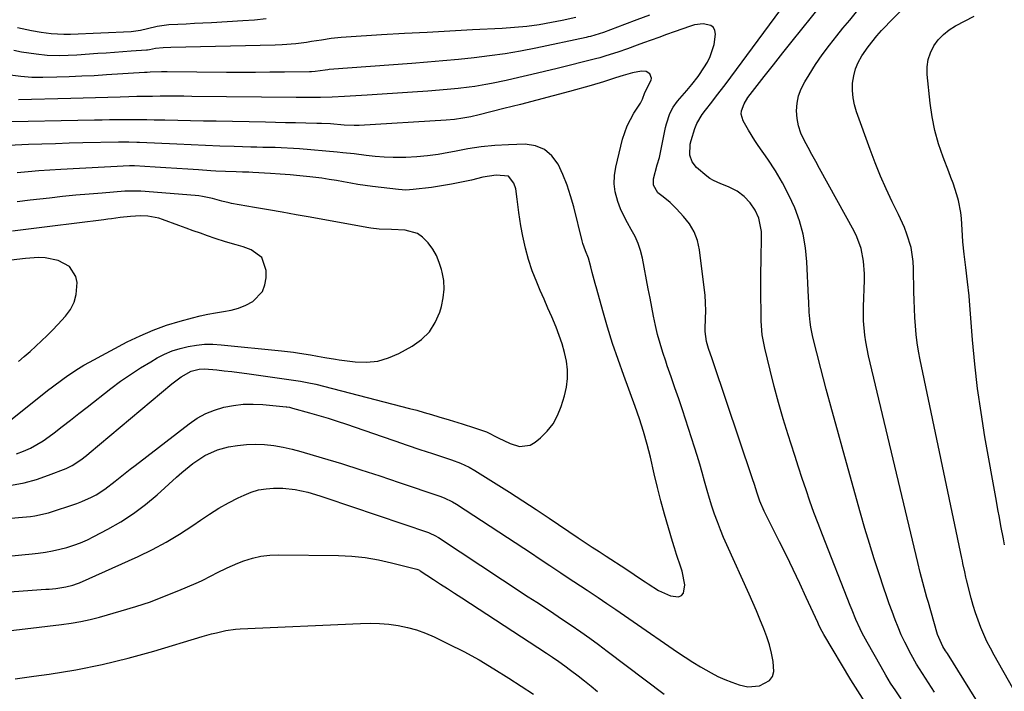
# Model space of a CAD drawing. Units: inches. Extents: x 1885234 to 1889831, y 437867 to 443274.
# Drawn here: x 1886182 to 1886522, y 441418 to 441650 of the extents above; entities that cross this region are included whole.
import ezdxf

# ---------------------------------------------------------------- set-up
doc = ezdxf.new("R2010")
doc.units = ezdxf.units.IN
doc.header["$MEASUREMENT"] = 0
doc.layers.add('7', color=7, linetype='Continuous')
doc.layers.add('8', color=7, linetype='Continuous')

msp = doc.modelspace()

# ---------------------------------------------------------------- linework, layer by layer
at = {"layer": '7', "color": 18}
for points in [[(1886486.5, 441415.25, 1758), (1886484.68, 441417.93, 1758), (1886482.9, 441420.65, 1758), (1886481.21, 441423.42, 1758), (1886479.57, 441426.22, 1758), (1886474.73, 441434.78, 1758), (1886473.08, 441437.86, 1758), (1886472.32, 441439.44, 1758), (1886470.9, 441442.64, 1758), (1886469.56, 441445.87, 1758), (1886468.91, 441447.5, 1758), (1886459.34, 441471.9, 1758), (1886457.85, 441475.77, 1758), (1886456.4, 441479.65, 1758), (1886455.01, 441483.55, 1758), (1886453.65, 441487.47, 1758), (1886452.34, 441491.4, 1758), (1886451.04, 441495.34, 1758), (1886449.76, 441499.29, 1758), (1886448.5, 441503.24, 1758), (1886447.49, 441506.43, 1758), (1886445.79, 441512, 1758), (1886444.17, 441517.59, 1758), (1886442.67, 441523.22, 1758), (1886441.24, 441528.86, 1758), (1886439.4, 441536.47, 1758), (1886438.92, 441538.76, 1758), (1886438.54, 441541.07, 1758), (1886438.19, 441545.73, 1758), (1886438.12, 441549.61, 1758), (1886438.06, 441553.9, 1758), (1886438.03, 441558.19, 1758), (1886438.06, 441562.48, 1758), (1886438.13, 441566.77, 1758), (1886438.31, 441575.23, 1758), (1886438.26, 441576.78, 1758), (1886437.34, 441581.32, 1758), (1886436.09, 441584.12, 1758), (1886434.4, 441586.69, 1758), (1886432.3, 441588.9, 1758), (1886429.82, 441590.69, 1758), (1886426.87, 441592.23, 1758), (1886424.22, 441593.24, 1758), (1886421.64, 441594.35, 1758), (1886420.47, 441595.1, 1758), (1886419.34, 441595.95, 1758), (1886415.86, 441598.94, 1758), (1886414.32, 441600.84, 1758), (1886413.55, 441603.18, 1758), (1886413.67, 441606.96, 1758), (1886413.97, 441608.2, 1758), (1886415.25, 441612.34, 1758), (1886415.9, 441614.05, 1758), (1886417.79, 441617.22, 1758), (1886418.88, 441618.7, 1758), (1886421.09, 441621.51, 1758), (1886422.75, 441623.65, 1758), (1886424.4, 441625.8, 1758), (1886426.04, 441627.97, 1758), (1886427.66, 441630.14, 1758), (1886448.56, 441658.43, 1758)], [(1886525.14, 441418.92, 1764), (1886518.64, 441430.33, 1764), (1886517.38, 441432.66, 1764), (1886516.17, 441435.03, 1764), (1886515.07, 441437.44, 1764), (1886514.03, 441439.89, 1764), (1886513.09, 441442.37, 1764), (1886512.22, 441444.88, 1764), (1886511.45, 441447.42, 1764), (1886510.75, 441449.98, 1764), (1886509.15, 441456.36, 1764), (1886508.92, 441457.29, 1764), (1886508.49, 441459.15, 1764), (1886507.89, 441461.95, 1764), (1886507.69, 441462.88, 1764), (1886507.49, 441463.82, 1764), (1886493.12, 441532.44, 1764), (1886492.57, 441535.34, 1764), (1886492.09, 441538.26, 1764), (1886491.73, 441541.18, 1764), (1886491.45, 441544.12, 1764), (1886491.25, 441547.07, 1764), (1886491.09, 441550.02, 1764), (1886490.99, 441552.97, 1764), (1886490.92, 441555.93, 1764), (1886490.83, 441563.94, 1764), (1886490.69, 441566.39, 1764), (1886489.93, 441571.19, 1764), (1886488.52, 441575.89, 1764), (1886487.66, 441578.18, 1764), (1886485.65, 441582.66, 1764), (1886483.46, 441587.04, 1764), (1886481.35, 441591.47, 1764), (1886479.35, 441595.95, 1764), (1886477.51, 441600.49, 1764), (1886475.77, 441605.07, 1764), (1886471.1, 441618.11, 1764), (1886470.39, 441620.55, 1764), (1886469.9, 441623.01, 1764), (1886469.72, 441625.52, 1764), (1886469.75, 441628.05, 1764), (1886470.13, 441630.54, 1764), (1886470.75, 441632.95, 1764), (1886471.73, 441635.24, 1764), (1886472.95, 441637.44, 1764), (1886475.14, 441640.65, 1764), (1886478.15, 441644.42, 1764), (1886479.78, 441646.22, 1764), (1886492.4, 441659.39, 1764)], [(1886399.55, 441651.52, 1758), (1886395.22, 441649.9, 1758), (1886390.89, 441648.29, 1758), (1886383.71, 441645.61, 1758), (1886382.22, 441645.08, 1758), (1886379.19, 441644.2, 1758), (1886378.42, 441644.02, 1758), (1886377.65, 441643.85, 1758), (1886360.32, 441640.17, 1758), (1886355.01, 441639.14, 1758), (1886349.69, 441638.21, 1758), (1886344.34, 441637.46, 1758), (1886338.98, 441636.81, 1758), (1886333.6, 441636.28, 1758), (1886328.21, 441635.77, 1758), (1886322.83, 441635.31, 1758), (1886317.44, 441634.88, 1758), (1886288.9, 441632.73, 1758), (1886288.43, 441632.69, 1758), (1886287.49, 441632.57, 1758), (1886284.1, 441632.1, 1758), (1886282.77, 441632.01, 1758), (1886282.1, 441631.99, 1758), (1886273.44, 441631.87, 1758), (1886268.45, 441631.81, 1758), (1886263.45, 441631.78, 1758), (1886258.46, 441631.78, 1758), (1886253.46, 441631.79, 1758), (1886232.97, 441631.94, 1758), (1886231, 441631.94, 1758), (1886227.05, 441631.82, 1758), (1886226.06, 441631.77, 1758), (1886225.08, 441631.71, 1758), (1886212.02, 441630.88, 1758), (1886207.72, 441630.63, 1758), (1886203.41, 441630.42, 1758), (1886199.11, 441630.25, 1758), (1886194.8, 441630.12, 1758), (1886189.93, 441630, 1758), (1886186.18, 441630.04, 1758), (1886182.44, 441630.32, 1758), (1886178.73, 441630.83, 1758)], [(1886267.12, 441650.28, 1762), (1886263.12, 441649.88, 1762), (1886259.11, 441649.58, 1762), (1886248.21, 441648.96, 1762), (1886245.31, 441648.79, 1762), (1886242.4, 441648.63, 1762), (1886239.5, 441648.48, 1762), (1886236.59, 441648.32, 1762), (1886233.57, 441648.17, 1762), (1886229.44, 441647.62, 1762), (1886226.18, 441646.79, 1762), (1886223.77, 441646.2, 1762), (1886220.5, 441645.76, 1762), (1886199.5, 441644.88, 1762), (1886197.27, 441644.84, 1762), (1886192.82, 441645.1, 1762), (1886189.46, 441645.56, 1762), (1886186.12, 441646.13, 1762), (1886182.81, 441646.82, 1762), (1886181.28, 441647.17, 1762)], [(1886523.64, 441396.85, 1762), (1886502.49, 441430.88, 1762), (1886501.88, 441431.83, 1762), (1886500.96, 441433.25, 1762), (1886499.05, 441437.46, 1762), (1886498.82, 441438.23, 1762), (1886495.92, 441448.52, 1762), (1886495.44, 441450.24, 1762), (1886494.5, 441453.68, 1762), (1886493.58, 441457.13, 1762), (1886493.13, 441458.86, 1762), (1886492.28, 441462.33, 1762), (1886475.8, 441531.39, 1762), (1886475.27, 441533.77, 1762), (1886474.36, 441538.57, 1762), (1886473.99, 441540.98, 1762), (1886473.54, 441545.83, 1762), (1886473.48, 441548.26, 1762), (1886473.52, 441550.7, 1762), (1886473.89, 441559.95, 1762), (1886473.91, 441562.15, 1762), (1886473.57, 441566.53, 1762), (1886472.71, 441570.83, 1762), (1886471.22, 441574.93, 1762), (1886470.25, 441576.9, 1762), (1886458.34, 441598.49, 1762), (1886457.01, 441600.92, 1762), (1886455.68, 441603.36, 1762), (1886454.37, 441605.8, 1762), (1886452.98, 441608.38, 1762), (1886451.91, 441610.81, 1762), (1886451.09, 441613.29, 1762), (1886450.63, 441615.87, 1762), (1886450.42, 441618.52, 1762), (1886450.63, 441621.15, 1762), (1886451.11, 441623.7, 1762), (1886452.02, 441626.13, 1762), (1886453.2, 441628.49, 1762), (1886454.72, 441630.97, 1762), (1886456.95, 441634.46, 1762), (1886459.28, 441637.88, 1762), (1886461.76, 441641.2, 1762), (1886464.32, 441644.45, 1762), (1886466.43, 441647.01, 1762), (1886468.79, 441649.86, 1762), (1886471.15, 441652.71, 1762)], [(1886522.25, 441468.46, 1766), (1886521.85, 441470.46, 1766), (1886520.98, 441474.99, 1766), (1886520.45, 441477.84, 1766), (1886519.93, 441480.69, 1766), (1886519.42, 441483.54, 1766), (1886515.48, 441505.82, 1766), (1886514.13, 441514.15, 1766), (1886512.94, 441522.5, 1766), (1886511.99, 441530.89, 1766), (1886511.21, 441539.29, 1766), (1886510.14, 441552.85, 1766), (1886510, 441554.49, 1766), (1886509.48, 441559.38, 1766), (1886508.86, 441564.26, 1766), (1886508.24, 441568.98, 1766), (1886507.84, 441573.22, 1766), (1886507.69, 441575.34, 1766), (1886507.37, 441581.21, 1766), (1886507.17, 441583.31, 1766), (1886506.39, 441587.43, 1766), (1886505.81, 441589.46, 1766), (1886504.44, 441593.46, 1766), (1886503.72, 441595.44, 1766), (1886502.97, 441597.42, 1766), (1886501.02, 441602.49, 1766), (1886499.47, 441607.04, 1766), (1886498.17, 441611.66, 1766), (1886497.24, 441616.36, 1766), (1886496.56, 441621.12, 1766), (1886495.53, 441631.09, 1766), (1886495.52, 441633.68, 1766), (1886495.85, 441636.19, 1766), (1886496.66, 441638.59, 1766), (1886497.8, 441640.91, 1766), (1886499.36, 441643.01, 1766), (1886501.1, 441644.91, 1766), (1886503.13, 441646.5, 1766), (1886505.34, 441647.89, 1766), (1886511.78, 441651.25, 1766)], [(1886474.02, 441414.11, 1756), (1886471.55, 441417.93, 1756), (1886469.16, 441421.79, 1756), (1886459.77, 441437.45, 1756), (1886458.69, 441439.47, 1756), (1886457.96, 441441.02, 1756), (1886457.72, 441441.54, 1756), (1886453.75, 441450.23, 1756), (1886451.51, 441455.08, 1756), (1886449.22, 441459.91, 1756), (1886446.88, 441464.72, 1756), (1886444.5, 441469.5, 1756), (1886439.18, 441480.03, 1756), (1886437.67, 441483.52, 1756), (1886436.77, 441486.24, 1756), (1886435.86, 441489.32, 1756), (1886435.22, 441491.3, 1756), (1886421.56, 441531.67, 1756), (1886421.2, 441532.71, 1756), (1886419.97, 441536.28, 1756), (1886419.25, 441538.78, 1756), (1886418.8, 441542.2, 1756), (1886418.81, 441543.07, 1756), (1886418.95, 441546.7, 1756), (1886418.99, 441549.38, 1756), (1886418.95, 441552.06, 1756), (1886418.76, 441554.73, 1756), (1886418.49, 441557.4, 1756), (1886416.83, 441570.42, 1756), (1886416.11, 441573.6, 1756), (1886415.02, 441576.62, 1756), (1886413.38, 441579.38, 1756), (1886411.38, 441581.97, 1756), (1886408.93, 441584.58, 1756), (1886406.69, 441586.75, 1756), (1886404.28, 441588.72, 1756), (1886402.45, 441590.14, 1756), (1886400.94, 441592.77, 1756), (1886400.94, 441595.02, 1756), (1886402.2, 441599.79, 1756), (1886402.98, 441602.31, 1756), (1886403.38, 441604.02, 1756), (1886405.14, 441612.7, 1756), (1886405.43, 441613.93, 1756), (1886406.6, 441617.54, 1756), (1886407.73, 441619.78, 1756), (1886409.21, 441621.8, 1756), (1886412.45, 441625.52, 1756), (1886413.03, 441626.19, 1756), (1886414.2, 441627.53, 1756), (1886416.41, 441630.32, 1756), (1886416.9, 441631.06, 1756), (1886419.57, 441635.36, 1756), (1886420.59, 441637.31, 1756), (1886421.93, 441641.43, 1756), (1886422.36, 441645.03, 1756), (1886422.14, 441646.27, 1756), (1886421.64, 441647.29, 1756), (1886420.74, 441647.97, 1756), (1886418.08, 441648.52, 1756), (1886415.15, 441648.2, 1756), (1886413.72, 441647.79, 1756), (1886408.16, 441645.79, 1756), (1886405.5, 441644.83, 1756), (1886402.84, 441643.87, 1756), (1886400.18, 441642.91, 1756), (1886397.52, 441641.94, 1756), (1886395.34, 441641.15, 1756), (1886391.99, 441639.96, 1756), (1886388.62, 441638.82, 1756), (1886384.53, 441637.47, 1756), (1886382.38, 441636.83, 1756), (1886380.94, 441636.44, 1756), (1886367.72, 441633.12, 1756), (1886363.31, 441632.04, 1756), (1886358.9, 441630.99, 1756), (1886354.47, 441629.98, 1756), (1886350.04, 441629.01, 1756), (1886344.94, 441627.92, 1756), (1886343.05, 441627.54, 1756), (1886339.24, 441626.88, 1756), (1886337.32, 441626.61, 1756), (1886333.48, 441626.16, 1756), (1886329.63, 441625.82, 1756), (1886323, 441625.33, 1756), (1886317.75, 441624.95, 1756), (1886312.5, 441624.58, 1756), (1886307.25, 441624.23, 1756), (1886302.01, 441623.9, 1756), (1886294.15, 441623.41, 1756), (1886290, 441623.19, 1756), (1886285.86, 441623.08, 1756), (1886283.79, 441623.05, 1756), (1886279.64, 441623.04, 1756), (1886277.56, 441623.05, 1756), (1886241.41, 441623.48, 1756), (1886238.7, 441623.51, 1756), (1886235.99, 441623.52, 1756), (1886233.28, 441623.52, 1756), (1886230.57, 441623.52, 1756), (1886227.87, 441623.49, 1756), (1886225.16, 441623.45, 1756), (1886222.45, 441623.38, 1756), (1886219.74, 441623.3, 1756), (1886216.67, 441623.2, 1756), (1886212.42, 441623.06, 1756), (1886208.17, 441622.93, 1756), (1886203.93, 441622.82, 1756), (1886199.68, 441622.72, 1756), (1886181.63, 441622.33, 1756)], [(1886179.23, 441464.68, 1754), (1886182.78, 441465, 1754), (1886186.32, 441465.37, 1754), (1886188.37, 441465.6, 1754), (1886190.87, 441465.95, 1754), (1886193.36, 441466.37, 1754), (1886195.83, 441466.91, 1754), (1886198.28, 441467.54, 1754), (1886200.68, 441468.3, 1754), (1886203.05, 441469.16, 1754), (1886205.36, 441470.17, 1754), (1886207.63, 441471.27, 1754), (1886212.42, 441473.8, 1754), (1886216.93, 441476.41, 1754), (1886221.3, 441479.23, 1754), (1886225.44, 441482.38, 1754), (1886229.43, 441485.74, 1754), (1886236.16, 441491.85, 1754), (1886238.02, 441493.47, 1754), (1886241.86, 441496.55, 1754), (1886245.93, 441499.29, 1754), (1886250.33, 441501.25, 1754), (1886254.08, 441502.26, 1754), (1886257.19, 441502.81, 1754), (1886260.31, 441503.18, 1754), (1886263.45, 441503.24, 1754), (1886266.61, 441503.11, 1754), (1886269.82, 441502.73, 1754), (1886272.96, 441502.23, 1754), (1886276.07, 441501.54, 1754), (1886279.16, 441500.72, 1754), (1886286.44, 441498.54, 1754), (1886293.13, 441496.51, 1754), (1886299.81, 441494.42, 1754), (1886306.47, 441492.25, 1754), (1886313.11, 441490.04, 1754), (1886327.16, 441485.26, 1754), (1886328.66, 441484.71, 1754), (1886331.55, 441483.34, 1754), (1886332.92, 441482.51, 1754), (1886359.12, 441465.32, 1754), (1886361.13, 441463.99, 1754), (1886365.16, 441461.31, 1754), (1886368.91, 441458.79, 1754), (1886371.18, 441457.28, 1754), (1886373.47, 441455.79, 1754), (1886375.75, 441454.3, 1754), (1886378.02, 441452.79, 1754), (1886381.85, 441450.2, 1754), (1886384.89, 441448.14, 1754), (1886387.93, 441446.07, 1754), (1886390.96, 441443.99, 1754), (1886393.98, 441441.91, 1754), (1886409.24, 441431.35, 1754), (1886411.87, 441429.59, 1754), (1886414.52, 441427.88, 1754), (1886417.23, 441426.25, 1754), (1886420.84, 441424.19, 1754), (1886423.19, 441422.97, 1754), (1886425.6, 441421.86, 1754), (1886428.06, 441420.9, 1754), (1886430.58, 441420.05, 1754), (1886433.6, 441419.39, 1754), (1886437.57, 441419.72, 1754), (1886440.99, 441421.58, 1754), (1886442.07, 441422.95, 1754), (1886442.53, 441424.63, 1754), (1886442.31, 441428.1, 1754), (1886441.7, 441430.98, 1754), (1886440.99, 441433.82, 1754), (1886440.1, 441436.61, 1754), (1886439.09, 441439.37, 1754), (1886437.75, 441442.69, 1754), (1886436.53, 441445.6, 1754), (1886435.28, 441448.49, 1754), (1886434, 441451.38, 1754), (1886426.31, 441468.39, 1754), (1886425.16, 441471.02, 1754), (1886424.06, 441473.67, 1754), (1886423.03, 441476.34, 1754), (1886422.05, 441479.04, 1754), (1886421.14, 441481.76, 1754), (1886420.27, 441484.49, 1754), (1886419.47, 441487.24, 1754), (1886418.61, 441490.41, 1754), (1886417.81, 441493.39, 1754), (1886416.97, 441496.35, 1754), (1886416.08, 441499.29, 1754), (1886415.15, 441502.23, 1754), (1886410.94, 441515.11, 1754), (1886409.67, 441518.94, 1754), (1886408.38, 441522.76, 1754), (1886407.06, 441526.56, 1754), (1886405.72, 441530.37, 1754), (1886405.18, 441531.88, 1754), (1886404.15, 441534.94, 1754), (1886403.21, 441538.02, 1754), (1886402.4, 441541.14, 1754), (1886401.67, 441544.28, 1754), (1886401.02, 441547.44, 1754), (1886400.38, 441550.6, 1754), (1886399.76, 441553.77, 1754), (1886399.15, 441556.94, 1754), (1886397.17, 441567.54, 1754), (1886396.52, 441570.15, 1754), (1886395.69, 441572.67, 1754), (1886394.58, 441575.09, 1754), (1886393.29, 441577.44, 1754), (1886391.93, 441579.77, 1754), (1886390.68, 441582.15, 1754), (1886389.6, 441584.61, 1754), (1886388.62, 441587.13, 1754), (1886387.73, 441590.43, 1754), (1886387.35, 441593.26, 1754), (1886387.46, 441596.11, 1754), (1886387.91, 441598.98, 1754), (1886390.3, 441608.63, 1754), (1886391.87, 441613.29, 1754), (1886394.2, 441617.63, 1754), (1886396.44, 441621.15, 1754), (1886397.14, 441622.56, 1754), (1886397.98, 441624.78, 1754), (1886400.2, 441629.08, 1754), (1886400.29, 441629.81, 1754), (1886399.72, 441631.22, 1754), (1886398.41, 441632.13, 1754), (1886396.82, 441632.25, 1754), (1886393.71, 441631.6, 1754), (1886390.53, 441630.74, 1754), (1886387.88, 441629.85, 1754), (1886383.65, 441628.46, 1754), (1886379.38, 441627.21, 1754), (1886371.98, 441625.2, 1754), (1886366.32, 441623.68, 1754), (1886360.65, 441622.18, 1754), (1886354.97, 441620.71, 1754), (1886349.29, 441619.26, 1754), (1886340.7, 441617.1, 1754), (1886337.9, 441616.45, 1754), (1886335.08, 441615.9, 1754), (1886332.24, 441615.47, 1754), (1886329.38, 441615.21, 1754), (1886299.28, 441613.41, 1754), (1886297.55, 441613.36, 1754), (1886294.09, 441613.55, 1754), (1886289.37, 441613.93, 1754), (1886286.21, 441614.1, 1754), (1886284.63, 441614.15, 1754), (1886280.81, 441614.23, 1754), (1886277.33, 441614.31, 1754), (1886273.84, 441614.38, 1754), (1886270.35, 441614.45, 1754), (1886266.86, 441614.52, 1754), (1886249.9, 441614.86, 1754), (1886245.47, 441614.95, 1754), (1886241.05, 441615.04, 1754), (1886236.62, 441615.14, 1754), (1886232.19, 441615.23, 1754), (1886228.49, 441615.31, 1754), (1886225.91, 441615.36, 1754), (1886223.33, 441615.39, 1754), (1886220.75, 441615.4, 1754), (1886218.17, 441615.39, 1754), (1886215.59, 441615.37, 1754), (1886213.01, 441615.34, 1754), (1886210.43, 441615.3, 1754), (1886207.85, 441615.26, 1754), (1886173.29, 441614.62, 1754)], [(1886167.9, 441476.77, 1752), (1886185.69, 441478.23, 1752), (1886187.27, 441478.41, 1752), (1886191.9, 441479.48, 1752), (1886201.76, 441482.73, 1752), (1886203.47, 441483.36, 1752), (1886206.79, 441484.86, 1752), (1886208.39, 441485.73, 1752), (1886211.46, 441487.7, 1752), (1886214.96, 441490.39, 1752), (1886216.67, 441491.79, 1752), (1886220.13, 441494.55, 1752), (1886221.87, 441495.91, 1752), (1886240.55, 441510.29, 1752), (1886243.34, 441512.17, 1752), (1886246.26, 441513.79, 1752), (1886249.35, 441515.04, 1752), (1886252.57, 441516.02, 1752), (1886255.9, 441516.64, 1752), (1886259.24, 441517.03, 1752), (1886262.6, 441517.09, 1752), (1886265.98, 441516.93, 1752), (1886274.07, 441516.15, 1752), (1886274.34, 441516.12, 1752), (1886275.15, 441515.99, 1752), (1886275.94, 441515.81, 1752), (1886276.21, 441515.74, 1752), (1886282.11, 441514.08, 1752), (1886285.32, 441513.15, 1752), (1886288.51, 441512.18, 1752), (1886291.69, 441511.16, 1752), (1886294.86, 441510.1, 1752), (1886307.24, 441505.85, 1752), (1886311.57, 441504.37, 1752), (1886315.9, 441502.9, 1752), (1886320.23, 441501.44, 1752), (1886324.57, 441499.99, 1752), (1886331.12, 441497.82, 1752), (1886334.28, 441496.65, 1752), (1886337.33, 441495.26, 1752), (1886339.27, 441494.14, 1752), (1886346.63, 441489.53, 1752), (1886351.25, 441486.6, 1752), (1886355.85, 441483.65, 1752), (1886360.42, 441480.65, 1752), (1886364.97, 441477.62, 1752), (1886374.97, 441470.9, 1752), (1886377.38, 441469.29, 1752), (1886379.79, 441467.68, 1752), (1886382.21, 441466.09, 1752), (1886384.64, 441464.5, 1752), (1886391.41, 441460.08, 1752), (1886394.29, 441458.17, 1752), (1886397.15, 441456.24, 1752), (1886398.11, 441455.6, 1752), (1886399.08, 441454.97, 1752), (1886402.66, 441452.66, 1752), (1886406.88, 441450.75, 1752), (1886409.63, 441450.49, 1752), (1886410.64, 441450.91, 1752), (1886411.3, 441451.77, 1752), (1886411.77, 441454.65, 1752), (1886410.92, 441459.36, 1752), (1886410.44, 441460.71, 1752), (1886408.93, 441465.14, 1752), (1886408.22, 441467.37, 1752), (1886407.53, 441469.61, 1752), (1886406.09, 441474.36, 1752), (1886404.75, 441478.99, 1752), (1886403.47, 441483.63, 1752), (1886402.3, 441488.31, 1752), (1886401.19, 441493, 1752), (1886399.91, 441498.69, 1752), (1886399.38, 441500.93, 1752), (1886398.82, 441503.15, 1752), (1886397.56, 441507.57, 1752), (1886396.16, 441511.94, 1752), (1886394.63, 441516.27, 1752), (1886390.69, 441526.95, 1752), (1886388.72, 441532.49, 1752), (1886386.84, 441538.07, 1752), (1886385.11, 441543.69, 1752), (1886383.46, 441549.34, 1752), (1886381.37, 441556.84, 1752), (1886380.84, 441558.76, 1752), (1886379.8, 441562.61, 1752), (1886379.28, 441564.54, 1752), (1886378.47, 441567.5, 1752), (1886377.52, 441570.08, 1752), (1886376.59, 441572.67, 1752), (1886376.35, 441573.55, 1752), (1886373.4, 441585.26, 1752), (1886372.32, 441589.06, 1752), (1886371.08, 441592.79, 1752), (1886369.62, 441596.45, 1752), (1886368, 441600.04, 1752), (1886365.87, 441602.93, 1752), (1886363.33, 441605.15, 1752), (1886360.19, 441606.36, 1752), (1886356.63, 441606.9, 1752), (1886350.86, 441606.72, 1752), (1886346.15, 441606.44, 1752), (1886341.47, 441606, 1752), (1886336.82, 441605.32, 1752), (1886332.18, 441604.47, 1752), (1886330.31, 441604.08, 1752), (1886326.62, 441603.41, 1752), (1886322.91, 441602.89, 1752), (1886319.17, 441602.57, 1752), (1886315.42, 441602.4, 1752), (1886314.11, 441602.38, 1752), (1886311, 441602.39, 1752), (1886307.9, 441602.5, 1752), (1886304.81, 441602.74, 1752), (1886301.72, 441603.06, 1752), (1886297.5, 441603.59, 1752), (1886293.59, 441604.01, 1752), (1886291.63, 441604.19, 1752), (1886278.65, 441605.31, 1752), (1886276.55, 441605.47, 1752), (1886272.35, 441605.69, 1752), (1886270.25, 441605.76, 1752), (1886266.04, 441605.86, 1752), (1886263.94, 441605.91, 1752), (1886261.84, 441605.97, 1752), (1886256.11, 441606.13, 1752), (1886251.14, 441606.29, 1752), (1886246.17, 441606.46, 1752), (1886241.21, 441606.67, 1752), (1886236.24, 441606.91, 1752), (1886223.39, 441607.55, 1752), (1886222.48, 441607.59, 1752), (1886219.74, 441607.67, 1752), (1886217, 441607.67, 1752), (1886216.09, 441607.66, 1752), (1886203.8, 441607.37, 1752), (1886199.09, 441607.26, 1752), (1886194.39, 441607.12, 1752), (1886189.68, 441606.96, 1752), (1886184.98, 441606.79, 1752), (1886178.1, 441606.52, 1752)], [(1886180.92, 441499.92, 1748), (1886183.34, 441500.8, 1748), (1886185.68, 441501.88, 1748), (1886187.95, 441503.07, 1748), (1886190.12, 441504.44, 1748), (1886192.23, 441505.93, 1748), (1886193.85, 441507.18, 1748), (1886196.71, 441509.38, 1748), (1886199.57, 441511.58, 1748), (1886202.42, 441513.8, 1748), (1886205.26, 441516.02, 1748), (1886213.5, 441522.47, 1748), (1886216.83, 441524.97, 1748), (1886220.23, 441527.36, 1748), (1886223.73, 441529.61, 1748), (1886227.3, 441531.76, 1748), (1886229.52, 441533.04, 1748), (1886232.07, 441534.34, 1748), (1886234.7, 441535.48, 1748), (1886237.41, 441536.35, 1748), (1886240.2, 441537.05, 1748), (1886243.04, 441537.49, 1748), (1886245.88, 441537.76, 1748), (1886248.74, 441537.77, 1748), (1886251.61, 441537.61, 1748), (1886272.47, 441535.47, 1748), (1886276.63, 441534.99, 1748), (1886278.71, 441534.7, 1748), (1886282.42, 441534.13, 1748), (1886284.92, 441533.71, 1748), (1886287.4, 441533.25, 1748), (1886291.14, 441532.62, 1748), (1886292.39, 441532.45, 1748), (1886297.91, 441531.74, 1748), (1886301.84, 441531.62, 1748), (1886305.69, 441531.97, 1748), (1886309.4, 441533.05, 1748), (1886313.02, 441534.6, 1748), (1886317.6, 441537.12, 1748), (1886320.79, 441539.42, 1748), (1886323.53, 441542.09, 1748), (1886325.56, 441545.32, 1748), (1886327.13, 441548.92, 1748), (1886327.71, 441550.88, 1748), (1886328.34, 441553.84, 1748), (1886328.64, 441556.8, 1748), (1886328.47, 441559.77, 1748), (1886327.98, 441562.75, 1748), (1886327.77, 441563.59, 1748), (1886326.97, 441566.07, 1748), (1886325.97, 441568.45, 1748), (1886324.67, 441570.69, 1748), (1886323.16, 441572.82, 1748), (1886321.17, 441574.82, 1748), (1886319.39, 441576.04, 1748), (1886315.16, 441577.17, 1748), (1886310.48, 441577.4, 1748), (1886306.17, 441577.58, 1748), (1886303.31, 441577.89, 1748), (1886301.89, 441578.11, 1748), (1886282.33, 441581.68, 1748), (1886277.52, 441582.56, 1748), (1886272.72, 441583.42, 1748), (1886267.91, 441584.27, 1748), (1886263.1, 441585.11, 1748), (1886255.14, 441586.49, 1748), (1886254.31, 441586.65, 1748), (1886251.85, 441587.27, 1748), (1886248.59, 441588.15, 1748), (1886245.18, 441588.87, 1748), (1886243.9, 441589.04, 1748), (1886242.62, 441589.17, 1748), (1886223.89, 441590.69, 1748), (1886219.01, 441590.71, 1748), (1886218.32, 441590.66, 1748), (1886210.54, 441590.07, 1748), (1886205.96, 441589.69, 1748), (1886201.38, 441589.29, 1748), (1886196.81, 441588.83, 1748), (1886192.24, 441588.33, 1748), (1886185.63, 441587.58, 1748), (1886181.06, 441587.07, 1748)], [(1886177.62, 441510.62, 1746), (1886191.65, 441521.74, 1746), (1886193.38, 441523.08, 1746), (1886196.87, 441525.7, 1746), (1886198.64, 441526.98, 1746), (1886202.28, 441529.39, 1746), (1886204.16, 441530.5, 1746), (1886206.06, 441531.56, 1746), (1886219.17, 441538.57, 1746), (1886223.59, 441540.73, 1746), (1886228.09, 441542.69, 1746), (1886232.71, 441544.34, 1746), (1886237.42, 441545.77, 1746), (1886241.66, 441546.91, 1746), (1886244.32, 441547.56, 1746), (1886246.99, 441548.15, 1746), (1886249.68, 441548.63, 1746), (1886252.44, 441549.05, 1746), (1886255.07, 441549.56, 1746), (1886257.64, 441550.28, 1746), (1886260.09, 441551.31, 1746), (1886262.48, 441552.55, 1746), (1886265.89, 441556.05, 1746), (1886266.72, 441558.29, 1746), (1886267.13, 441560.77, 1746), (1886267.12, 441563.31, 1746), (1886265.7, 441567.72, 1746), (1886261.97, 441570.48, 1746), (1886259.23, 441571.41, 1746), (1886256.81, 441572.17, 1746), (1886253.13, 441573.14, 1746), (1886249.51, 441574.29, 1746), (1886246.93, 441575.23, 1746), (1886244.45, 441576.14, 1746), (1886241.97, 441577.04, 1746), (1886239.49, 441577.95, 1746), (1886237.01, 441578.86, 1746), (1886231.28, 441580.96, 1746), (1886230.07, 441581.36, 1746), (1886226.31, 441582.08, 1746), (1886223.75, 441582.2, 1746), (1886220.24, 441581.96, 1746), (1886216.73, 441581.56, 1746), (1886213.76, 441581.19, 1746), (1886212.43, 441581.02, 1746), (1886211.1, 441580.85, 1746), (1886192.45, 441578.49, 1746), (1886185.95, 441577.67, 1746), (1886179.46, 441576.87, 1746)], [(1886181.55, 441531.79, 1744), (1886183.56, 441533.55, 1744), (1886185.56, 441535.33, 1744), (1886187.55, 441537.11, 1744), (1886189.51, 441538.93, 1744), (1886191.43, 441540.79, 1744), (1886193.31, 441542.69, 1744), (1886195.15, 441544.63, 1744), (1886197.84, 441547.52, 1744), (1886199.53, 441549.84, 1744), (1886200.83, 441552.31, 1744), (1886201.53, 441555.02, 1744), (1886201.82, 441559.11, 1744), (1886201.42, 441561.25, 1744), (1886199.25, 441564.66, 1744), (1886195.32, 441566.79, 1744), (1886190.81, 441567.69, 1744), (1886188.47, 441567.73, 1744), (1886184.02, 441567.44, 1744), (1886179.1, 441566.86, 1744)], [(1886161.33, 441450.89, 1756), (1886191, 441453.06, 1756), (1886192.16, 441453.15, 1756), (1886194.48, 441453.39, 1756), (1886197.93, 441453.9, 1756), (1886200.35, 441454.48, 1756), (1886201.92, 441455.03, 1756), (1886202.69, 441455.35, 1756), (1886222.96, 441464.44, 1756), (1886227.84, 441466.79, 1756), (1886232.62, 441469.32, 1756), (1886237.24, 441472.12, 1756), (1886241.77, 441475.1, 1756), (1886244.43, 441476.96, 1756), (1886247.6, 441479.06, 1756), (1886250.82, 441481.06, 1756), (1886254.14, 441482.91, 1756), (1886257.52, 441484.65, 1756), (1886259.55, 441485.64, 1756), (1886262, 441486.63, 1756), (1886264.51, 441487.41, 1756), (1886267.09, 441487.85, 1756), (1886269.72, 441488.07, 1756), (1886272.87, 441488.05, 1756), (1886277.21, 441487.57, 1756), (1886281.49, 441486.6, 1756), (1886285.71, 441485.38, 1756), (1886287.8, 441484.7, 1756), (1886323.18, 441472.66, 1756), (1886323.64, 441472.49, 1756), (1886325.39, 441471.71, 1756), (1886326.63, 441470.99, 1756), (1886348.79, 441456.35, 1756), (1886351.75, 441454.4, 1756), (1886354.72, 441452.44, 1756), (1886357.68, 441450.5, 1756), (1886360.65, 441448.56, 1756), (1886363.62, 441446.61, 1756), (1886366.57, 441444.65, 1756), (1886369.52, 441442.67, 1756), (1886372.46, 441440.69, 1756), (1886375.88, 441438.32, 1756), (1886378.94, 441436.16, 1756), (1886381.97, 441433.95, 1756), (1886384.97, 441431.7, 1756), (1886404.64, 441416.78, 1756)], [(1886178.89, 441438.87, 1758), (1886183.92, 441439.42, 1758), (1886196.47, 441440.88, 1758), (1886199.78, 441441.34, 1758), (1886203.08, 441441.92, 1758), (1886206.34, 441442.64, 1758), (1886209.59, 441443.47, 1758), (1886217.09, 441445.58, 1758), (1886222.13, 441447.11, 1758), (1886227.13, 441448.78, 1758), (1886232.06, 441450.64, 1758), (1886236.94, 441452.63, 1758), (1886242.97, 441455.23, 1758), (1886244.79, 441456.04, 1758), (1886248.37, 441457.79, 1758), (1886250.13, 441458.72, 1758), (1886253.69, 441460.51, 1758), (1886257.36, 441462.07, 1758), (1886259.44, 441462.87, 1758), (1886262.38, 441463.81, 1758), (1886265.35, 441464.52, 1758), (1886268.39, 441464.88, 1758), (1886271.47, 441465.02, 1758), (1886292.13, 441464.71, 1758), (1886296.77, 441464.48, 1758), (1886301.38, 441464.02, 1758), (1886305.94, 441463.25, 1758), (1886310.48, 441462.25, 1758), (1886319.19, 441460.02, 1758), (1886319.5, 441459.92, 1758), (1886320.08, 441459.65, 1758), (1886320.22, 441459.57, 1758), (1886320.35, 441459.49, 1758), (1886324.95, 441456.48, 1758), (1886327.39, 441454.89, 1758), (1886329.82, 441453.3, 1758), (1886332.25, 441451.7, 1758), (1886334.69, 441450.11, 1758), (1886363.96, 441430.97, 1758), (1886366.09, 441429.56, 1758), (1886368.2, 441428.12, 1758), (1886370.29, 441426.65, 1758), (1886372.34, 441425.11, 1758), (1886374.89, 441423.14, 1758), (1886377.16, 441421.36, 1758), (1886379.42, 441419.55, 1758), (1886381.64, 441417.71, 1758)]]:
    msp.add_polyline3d(points, dxfattribs=at)
at = {"layer": '8', "color": 18}
for points in [[(1886497.99, 441417.52, 1760), (1886495.98, 441420.78, 1760), (1886493.87, 441423.98, 1760), (1886491.8, 441427.2, 1760), (1886489.93, 441430.53, 1760), (1886487.79, 441434.73, 1760), (1886486.58, 441437.3, 1760), (1886485.47, 441439.92, 1760), (1886484.42, 441442.56, 1760), (1886483.4, 441445.34, 1760), (1886482.42, 441448.05, 1760), (1886481.47, 441450.78, 1760), (1886480.55, 441453.51, 1760), (1886478.92, 441458.42, 1760), (1886477.23, 441463.62, 1760), (1886475.6, 441468.84, 1760), (1886474.03, 441474.08, 1760), (1886472.52, 441479.34, 1760), (1886466.45, 441500.95, 1760), (1886464.49, 441508.05, 1760), (1886462.55, 441515.15, 1760), (1886460.66, 441522.26, 1760), (1886458.8, 441529.38, 1760), (1886455.99, 441540.26, 1760), (1886455.28, 441543.65, 1760), (1886455.06, 441545.37, 1760), (1886454.8, 441548.84, 1760), (1886454.61, 441552.31, 1760), (1886454.52, 441554.05, 1760), (1886453.94, 441566.32, 1760), (1886453.47, 441571.1, 1760), (1886452.66, 441575.8, 1760), (1886451.38, 441580.4, 1760), (1886449.77, 441584.92, 1760), (1886447.77, 441589.31, 1760), (1886445.58, 441593.6, 1760), (1886443.13, 441597.74, 1760), (1886440.49, 441601.78, 1760), (1886437.16, 441606.52, 1760), (1886435.99, 441608.26, 1760), (1886433.77, 441611.82, 1760), (1886431.94, 441615.07, 1760), (1886431.3, 441617.36, 1760), (1886431.41, 441618.53, 1760), (1886432.3, 441620.87, 1760), (1886433.61, 441623.07, 1760), (1886434.36, 441624.11, 1760), (1886439.2, 441630.32, 1760), (1886442.42, 441634.43, 1760), (1886445.66, 441638.54, 1760), (1886448.92, 441642.62, 1760), (1886452.19, 441646.69, 1760), (1886458.9, 441654.99, 1760)], [(1886374.08, 441650.7, 1760), (1886369.46, 441649.7, 1760), (1886365.67, 441648.98, 1760), (1886361.43, 441648.27, 1760), (1886357.19, 441647.67, 1760), (1886352.92, 441647.25, 1760), (1886348.64, 441646.95, 1760), (1886338.47, 441646.44, 1760), (1886330.62, 441646.03, 1760), (1886322.76, 441645.61, 1760), (1886314.9, 441645.17, 1760), (1886307.04, 441644.71, 1760), (1886294.78, 441643.97, 1760), (1886293.06, 441643.84, 1760), (1886289.64, 441643.45, 1760), (1886286.23, 441642.92, 1760), (1886282.83, 441642.4, 1760), (1886281.12, 441642.16, 1760), (1886277.4, 441641.69, 1760), (1886272.62, 441641.3, 1760), (1886270.23, 441641.2, 1760), (1886234.21, 441640.36, 1760), (1886231.58, 441640.26, 1760), (1886228.95, 441640.08, 1760), (1886226.84, 441639.58, 1760), (1886226.1, 441639.46, 1760), (1886225.85, 441639.44, 1760), (1886220.55, 441639.07, 1760), (1886217.65, 441638.87, 1760), (1886214.76, 441638.67, 1760), (1886211.86, 441638.47, 1760), (1886208.96, 441638.27, 1760), (1886201.73, 441637.76, 1760), (1886198.79, 441637.6, 1760), (1886195.85, 441637.5, 1760), (1886191.44, 441637.65, 1760), (1886187.72, 441638.05, 1760), (1886185.13, 441638.39, 1760), (1886182.56, 441638.8, 1760), (1886180, 441639.29, 1760)], [(1886179.15, 441489.1, 1750), (1886183.49, 441489.89, 1750), (1886187.75, 441491.06, 1750), (1886191.94, 441492.48, 1750), (1886198, 441494.82, 1750), (1886200.17, 441495.83, 1750), (1886203.16, 441497.83, 1750), (1886205.05, 441499.32, 1750), (1886205.98, 441500.08, 1750), (1886234.58, 441524.14, 1750), (1886237.78, 441526.52, 1750), (1886241.24, 441528.46, 1750), (1886243.98, 441529.13, 1750), (1886245.86, 441529.23, 1750), (1886250.08, 441528.88, 1750), (1886252.67, 441528.62, 1750), (1886255.25, 441528.33, 1750), (1886257.83, 441528.01, 1750), (1886260.41, 441527.66, 1750), (1886278.24, 441525.12, 1750), (1886279, 441525.01, 1750), (1886281.27, 441524.61, 1750), (1886284.27, 441523.94, 1750), (1886316.68, 441515.61, 1750), (1886319.23, 441514.94, 1750), (1886321.77, 441514.24, 1750), (1886324.31, 441513.5, 1750), (1886326.83, 441512.74, 1750), (1886330.39, 441511.63, 1750), (1886334.83, 441510.27, 1750), (1886339.17, 441508.92, 1750), (1886343.26, 441507.46, 1750), (1886347.31, 441505.46, 1750), (1886351.39, 441503.49, 1750), (1886354.65, 441502.4, 1750), (1886358.37, 441502.91, 1750), (1886360.13, 441503.92, 1750), (1886361.91, 441505.42, 1750), (1886364.25, 441507.77, 1750), (1886366.28, 441510.32, 1750), (1886367.83, 441513.19, 1750), (1886369.07, 441516.26, 1750), (1886370.21, 441520, 1750), (1886370.88, 441522.96, 1750), (1886371.26, 441525.95, 1750), (1886371.2, 441528.95, 1750), (1886370.85, 441531.97, 1750), (1886370.18, 441534.97, 1750), (1886369.38, 441537.93, 1750), (1886368.4, 441540.84, 1750), (1886367.29, 441543.71, 1750), (1886365.79, 441547.22, 1750), (1886364.48, 441550.28, 1750), (1886363.16, 441553.34, 1750), (1886361.84, 441556.4, 1750), (1886360.61, 441559.23, 1750), (1886359.09, 441563.11, 1750), (1886357.76, 441567.03, 1750), (1886356.69, 441571.04, 1750), (1886355.82, 441575.11, 1750), (1886355.16, 441578.74, 1750), (1886354.77, 441581.03, 1750), (1886354.42, 441583.33, 1750), (1886353.83, 441587.95, 1750), (1886353.38, 441591.48, 1750), (1886352.73, 441593.51, 1750), (1886350.9, 441595.85, 1750), (1886346.56, 441596.21, 1750), (1886342, 441595.49, 1750), (1886338.13, 441594.55, 1750), (1886334.68, 441593.78, 1750), (1886331.22, 441593.09, 1750), (1886327.74, 441592.52, 1750), (1886324.24, 441592.03, 1750), (1886317.92, 441591.26, 1750), (1886315.42, 441591.1, 1750), (1886312.91, 441591.25, 1750), (1886303.87, 441592.31, 1750), (1886301.36, 441592.64, 1750), (1886298.86, 441593, 1750), (1886296.38, 441593.43, 1750), (1886293.9, 441593.89, 1750), (1886291.41, 441594.36, 1750), (1886288.93, 441594.78, 1750), (1886286.43, 441595.15, 1750), (1886282.18, 441595.67, 1750), (1886278.79, 441596.04, 1750), (1886275.4, 441596.36, 1750), (1886272.01, 441596.62, 1750), (1886268.61, 441596.84, 1750), (1886262.56, 441597.18, 1750), (1886261.13, 441597.25, 1750), (1886258.97, 441597.31, 1750), (1886256.81, 441597.37, 1750), (1886253.14, 441597.5, 1750), (1886249.73, 441597.67, 1750), (1886248.03, 441597.77, 1750), (1886243.8, 441598.05, 1750), (1886240.04, 441598.29, 1750), (1886236.27, 441598.54, 1750), (1886232.5, 441598.79, 1750), (1886228.74, 441599.04, 1750), (1886221.64, 441599.5, 1750), (1886220.12, 441599.52, 1750), (1886219.9, 441599.51, 1750), (1886196.23, 441598.2, 1750), (1886192.44, 441597.97, 1750), (1886188.64, 441597.7, 1750), (1886184.86, 441597.37, 1750), (1886181.07, 441597.01, 1750)], [(1886180.39, 441422.09, 1760), (1886186.91, 441423.01, 1760), (1886192.22, 441423.76, 1760), (1886201.35, 441425.25, 1760), (1886210.43, 441427.02, 1760), (1886219.41, 441429.2, 1760), (1886228.33, 441431.66, 1760), (1886245.08, 441436.7, 1760), (1886248.3, 441437.61, 1760), (1886249.93, 441438.04, 1760), (1886253.2, 441438.78, 1760), (1886256.51, 441439.25, 1760), (1886258.18, 441439.37, 1760), (1886299.75, 441441.27, 1760), (1886303.02, 441441.32, 1760), (1886306.28, 441441.23, 1760), (1886309.54, 441440.95, 1760), (1886312.78, 441440.53, 1760), (1886315.98, 441439.88, 1760), (1886319.11, 441439.04, 1760), (1886322.16, 441437.93, 1760), (1886325.16, 441436.63, 1760), (1886330.07, 441434.24, 1760), (1886335.42, 441431.51, 1760), (1886340.69, 441428.64, 1760), (1886345.85, 441425.58, 1760), (1886350.94, 441422.38, 1760), (1886359.49, 441416.77, 1760)]]:
    msp.add_polyline3d(points, dxfattribs=at)

doc.saveas('drawing.dxf')
